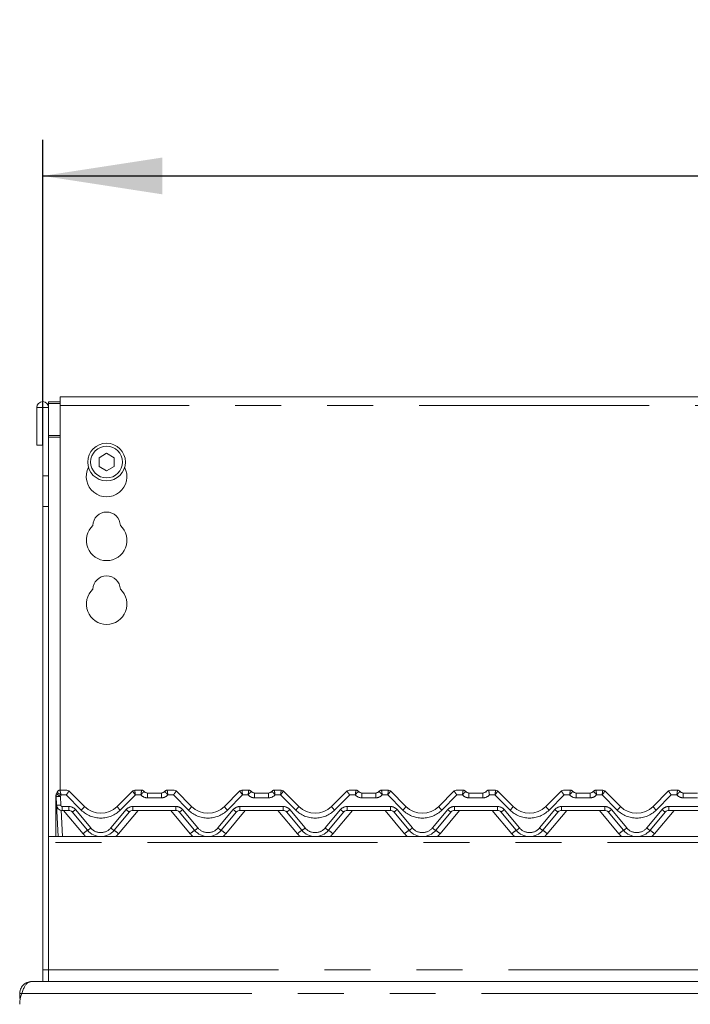
# Model space of a CAD drawing. Units: millimetres. Extents: x 5 to 415, y 5 to 292.
# Drawn here: x 66 to 84, y 238 to 265 of the extents above; entities that cross this region are included whole.
import ezdxf

# ---------------------------------------------------------------- set-up
doc = ezdxf.new("R2010")
doc.units = ezdxf.units.MM
doc.linetypes.add('PHANTOM', pattern=[12.7, 6.35, -1.27, 1.27, -1.27, 1.27, -1.27])
doc.layers.add('BEMAßUNG', color=96, linetype='Continuous')
doc.layers.add('SLD-0', color=179, linetype='Continuous')
doc.styles.add('SLDTEXTSTYLE0', font='TXT', dxfattribs={"width": 0.75})
doc.styles.add('SLDTEXTSTYLE5', font='TXT', dxfattribs={"width": 0.96})
doc.dimstyles.new('SLDDIMSTYLE0', dxfattribs={"dimtxt": 3.5, "dimasz": 3.302, "dimexe": 0, "dimexo": 0.0625, "dimgap": 0.875, "dimtad": 1, "dimdec": 0, "dimlfac": 12.5, "dimrnd": 1e-09, "dimzin": 12, "dimdsep": 46, "dimtxsty": 'SLDTEXTSTYLE0', "dimblk1": 'NONE', "dimblk2": 'NONE', "dimsah": 1, "dimcen": 0.09, "dimadec": 0, "dimazin": 3, "dimtfac": 1, "dimtofl": 0, "dimtmove": 0, "dimatfit": 3, "dimldrblk": 'NONE', "dimfxl": 0, "dimfrac": 2, "dimtolj": 1, "dimtzin": 12, "dimarcsym": 0})

# ---------------------------------------------------------------- blocks, each defined once
blk = doc.blocks.new('_D')
at = {"layer": 'BEMAßUNG'}
for p, q in [((66.368, 253.475), (66.368, 261.751)), ((151.968, 255.359), (151.968, 261.751)), ((66.368, 260.751), (151.968, 260.751))]:
    blk.add_line(p, q, dxfattribs=at)
for points in [[(66.368, 260.751), (69.67, 260.243), (69.67, 261.259)], [(151.968, 260.751), (148.666, 261.259), (148.666, 260.243)]]:
    blk.add_solid(points, dxfattribs=at)
at = {"layer": 'BEMAßUNG', "insert": (102.982, 265), "char_height": 3.5, "attachment_point": 1, "style": 'SLDTEXTSTYLE5'}
blk.add_mtext('1070', dxfattribs=at)
blk = doc.blocks.new('_None')

msp = doc.modelspace()

# ---------------------------------------------------------------- linework, layer by layer
at = {"layer": 'SLD-0', "color": 179, "linetype": 'Continuous', "lineweight": 18}
for p, q in [((95.80755, 254.65657), (66.84755, 254.65657)), ((66.84755, 254.41657), (66.84755, 254.65657)), ((66.19954, 254.35926), (66.19954, 253.32326)), ((66.35955, 254.35926), (66.19954, 254.35926)), ((66.35955, 254.35926), (66.35955, 253.32326)), ((66.36754, 254.35926), (66.35955, 254.35926)), ((66.52755, 254.35926), (66.36754, 254.35926)), ((66.36754, 252.47473), (66.36754, 254.35926)), ((66.52755, 254.51668), (66.84755, 254.51668)), ((66.52755, 254.51668), (66.52755, 254.47527)), ((66.52755, 254.47527), (66.84755, 254.47527)), ((66.52755, 254.35926), (66.52755, 254.47527)), ((66.52755, 252.47473), (66.52755, 254.35926)), ((66.84755, 254.41657), (66.84755, 243.80326)), ((66.35955, 253.32326), (66.19954, 253.32326)), ((68.12755, 253.09674), (67.91954, 252.97666)), ((67.91954, 252.97666), (67.91954, 252.73648)), ((68.33555, 252.97666), (68.12755, 253.09674)), ((68.33555, 252.73648), (68.33555, 252.97666)), ((67.91954, 252.73648), (68.12755, 252.61639)), ((68.12755, 252.61639), (68.33555, 252.73648)), ((66.36754, 251.6262), (66.36754, 252.47473)), ((66.52755, 252.47473), (66.52755, 251.6262)), ((66.36754, 251.6262), (66.36754, 238.84326)), ((66.52755, 251.6262), (66.52755, 238.84326)), ((66.74587, 243.70363), (66.76425, 243.74504)), ((66.74779, 243.70437), (66.76384, 243.74354)), ((66.84123, 243.80326), (67.02931, 243.80326)), ((67.08588, 243.77983), (67.0859, 243.77981)), ((67.0859, 243.77981), (67.515, 243.35071)), ((68.42009, 243.35071), (68.84919, 243.77981)), ((68.84919, 243.77981), (68.84921, 243.77983)), ((68.90578, 243.80326), (69.09386, 243.80326)), ((69.25386, 243.72326), (69.64123, 243.72326)), ((69.80123, 243.80326), (69.98931, 243.80326)), ((70.04588, 243.77983), (70.0459, 243.77981)), ((70.0459, 243.77981), (70.475, 243.35071)), ((71.38009, 243.35071), (71.80919, 243.77981)), ((71.80919, 243.77981), (71.80921, 243.77983)), ((71.86578, 243.80326), (72.05386, 243.80326)), ((72.21386, 243.72326), (72.60123, 243.72326)), ((72.76123, 243.80326), (72.94931, 243.80326)), ((73.00588, 243.77983), (73.0059, 243.77981)), ((73.0059, 243.77981), (73.435, 243.35071)), ((74.34009, 243.35071), (74.76919, 243.77981)), ((74.76919, 243.77981), (74.76921, 243.77983)), ((74.82578, 243.80326), (75.01386, 243.80326)), ((75.17386, 243.72326), (75.56123, 243.72326)), ((75.72123, 243.80326), (75.90931, 243.80326)), ((75.96588, 243.77983), (75.9659, 243.77981)), ((75.9659, 243.77981), (76.395, 243.35071)), ((77.30009, 243.35071), (77.72919, 243.77981)), ((77.78578, 243.80326), (77.97386, 243.80326)), ((78.13386, 243.72326), (78.52123, 243.72326)), ((78.68123, 243.80326), (78.86931, 243.80326)), ((78.92588, 243.77983), (78.9259, 243.77981)), ((78.9259, 243.77981), (79.355, 243.35071)), ((80.26009, 243.35071), (80.68919, 243.77981)), ((80.74578, 243.80326), (80.93386, 243.80326)), ((81.09386, 243.72326), (81.48123, 243.72326)), ((81.64123, 243.80326), (81.82931, 243.80326)), ((81.88588, 243.77983), (81.8859, 243.77981)), ((81.8859, 243.77981), (82.315, 243.35071)), ((83.22009, 243.35071), (83.64919, 243.77981)), ((83.70578, 243.80326), (83.89386, 243.80326)), ((84.05386, 243.72326), (84.44123, 243.72326)), ((66.72755, 243.60726), (66.72755, 243.6399)), ((66.72755, 243.59756), (66.72755, 243.60726)), ((66.72755, 242.52326), (66.72755, 243.59756)), ((66.74476, 243.39489), (66.732, 243.6383)), ((66.73587, 243.68382), (66.73797, 243.68882)), ((66.73797, 243.68882), (66.73832, 243.68959)), ((66.79044, 242.52326), (66.74476, 243.39489)), ((67.08361, 243.24326), (66.90453, 243.24326)), ((67.59984, 242.69472), (67.17553, 243.2004)), ((68.75956, 243.2004), (68.33525, 242.69472)), ((70.04361, 243.24326), (68.85148, 243.24326)), ((70.55984, 242.69472), (70.13553, 243.2004)), ((71.71956, 243.2004), (71.29525, 242.69472)), ((73.00361, 243.24326), (71.81148, 243.24326)), ((73.51984, 242.69472), (73.09553, 243.2004)), ((74.67956, 243.2004), (74.25525, 242.69472)), ((75.96361, 243.24326), (74.77148, 243.24326)), ((76.47984, 242.69472), (76.05553, 243.2004)), ((77.63956, 243.2004), (77.21525, 242.69472)), ((78.92361, 243.24326), (77.73148, 243.24326)), ((79.43984, 242.69472), (79.01553, 243.2004)), ((80.59956, 243.2004), (80.17525, 242.69472)), ((81.88361, 243.24326), (80.69148, 243.24326)), ((82.39984, 242.69472), (81.97553, 243.2004)), ((83.55956, 243.2004), (83.13525, 242.69472)), ((84.84361, 243.24326), (83.65148, 243.24326)), ((151.80755, 242.52326), (66.52755, 242.52326)), ((66.52755, 242.35926), (66.52755, 238.84326)), ((66.36754, 238.52326), (66.36754, 238.84326)), ((66.52755, 238.52326), (66.52755, 238.84326)), ((65.96186, 238.49446), (66.05955, 238.52326)), ((66.05955, 238.52326), (152.27555, 238.52326)), ((65.72755, 238.05357), (65.72755, 238.19126)), ((65.72755, 238.19126), (65.785, 238.19126))]:
    msp.add_line(p, q, dxfattribs=at)
at = {"layer": 'SLD-0', "color": 8, "linetype": 'PHANTOM', "lineweight": 18}
for p, q in [((95.80755, 254.41657), (66.84755, 254.41657)), ((66.84755, 253.58867), (66.52755, 253.58867)), ((66.52755, 253.54726), (66.84755, 253.54726)), ((66.36754, 252.47473), (66.52755, 252.47473)), ((66.52755, 251.6262), (66.36754, 251.6262)), ((66.74506, 243.69937), (66.7458, 243.70332)), ((66.7458, 243.70332), (66.74586, 243.7036)), ((66.74586, 243.7036), (66.74587, 243.70362)), ((66.84123, 243.80326), (66.8412, 243.80287)), ((67.02932, 243.80325), (67.02931, 243.80326)), ((67.02933, 243.8032), (67.02932, 243.80325)), ((68.90578, 243.80325), (68.90576, 243.8032)), ((68.90578, 243.80326), (68.90578, 243.80325)), ((69.09389, 243.80316), (69.09386, 243.80326)), ((69.25386, 243.59072), (69.25386, 243.72326)), ((69.64123, 243.59072), (69.64123, 243.72326)), ((69.80123, 243.80326), (69.80121, 243.80316)), ((69.98932, 243.80325), (69.98931, 243.80326)), ((69.98933, 243.8032), (69.98932, 243.80325)), ((71.86577, 243.80325), (71.86576, 243.8032)), ((71.86578, 243.80326), (71.86577, 243.80325)), ((72.05389, 243.80316), (72.05386, 243.80326)), ((72.21386, 243.59072), (72.21386, 243.72326)), ((72.60123, 243.59072), (72.60123, 243.72326)), ((72.76123, 243.80326), (72.76121, 243.80316)), ((72.94932, 243.80325), (72.94931, 243.80326)), ((72.94933, 243.8032), (72.94932, 243.80325)), ((74.82577, 243.80325), (74.82576, 243.8032)), ((74.82578, 243.80326), (74.82577, 243.80325)), ((75.01389, 243.80316), (75.01386, 243.80326)), ((75.17386, 243.72326), (75.17386, 243.59072)), ((75.56123, 243.72326), (75.56123, 243.59072)), ((75.72123, 243.80326), (75.72121, 243.80316)), ((75.90931, 243.80326), (75.90932, 243.80325)), ((75.90932, 243.80325), (75.90933, 243.8032)), ((77.78577, 243.80325), (77.78576, 243.8032)), ((77.78578, 243.80326), (77.78577, 243.80325)), ((77.97386, 243.80326), (77.97389, 243.80316)), ((78.13386, 243.72326), (78.13386, 243.59072)), ((78.52123, 243.72326), (78.52123, 243.59072)), ((78.68123, 243.80326), (78.68121, 243.80316)), ((78.86931, 243.80326), (78.86932, 243.80325)), ((78.86932, 243.80325), (78.86933, 243.8032)), ((80.74577, 243.80325), (80.74576, 243.8032)), ((80.74578, 243.80326), (80.74577, 243.80325)), ((80.93386, 243.80326), (80.93389, 243.80316)), ((81.09386, 243.72326), (81.09386, 243.59072)), ((81.48123, 243.72326), (81.48123, 243.59072)), ((81.64123, 243.80326), (81.64121, 243.80316)), ((81.82931, 243.80326), (81.82932, 243.80325)), ((81.82932, 243.80325), (81.82933, 243.8032)), ((83.70577, 243.80325), (83.70576, 243.8032)), ((83.70578, 243.80326), (83.70577, 243.80325)), ((83.89386, 243.80326), (83.89389, 243.80316)), ((84.05386, 243.72326), (84.05386, 243.59072)), ((66.74481, 243.69761), (66.74506, 243.69937)), ((66.85183, 243.63203), (66.86459, 243.38862)), ((67.01274, 243.67072), (66.87072, 243.67072)), ((67.43015, 243.25332), (67.01274, 243.67072)), ((68.92235, 243.67072), (68.50495, 243.25332)), ((69.07497, 243.67072), (68.92235, 243.67072)), ((69.64123, 243.59072), (69.25386, 243.59072)), ((69.97274, 243.67072), (69.82012, 243.67072)), ((70.39014, 243.25332), (69.97274, 243.67072)), ((71.88235, 243.67072), (71.46495, 243.25332)), ((72.03498, 243.67072), (71.88235, 243.67072)), ((72.60123, 243.59072), (72.21386, 243.59072)), ((72.93274, 243.67072), (72.78012, 243.67072)), ((73.35014, 243.25332), (72.93274, 243.67072)), ((74.84235, 243.67072), (74.42495, 243.25332)), ((74.99498, 243.67072), (74.84235, 243.67072)), ((75.56123, 243.59072), (75.17386, 243.59072)), ((75.89274, 243.67072), (75.74012, 243.67072)), ((76.31014, 243.25332), (75.89274, 243.67072)), ((77.80235, 243.67072), (77.38495, 243.25332)), ((77.95498, 243.67072), (77.80235, 243.67072)), ((78.52123, 243.59072), (78.13386, 243.59072)), ((78.85274, 243.67072), (78.70012, 243.67072)), ((79.27014, 243.25332), (78.85274, 243.67072)), ((80.76235, 243.67072), (80.34495, 243.25332)), ((80.91498, 243.67072), (80.76235, 243.67072)), ((81.48123, 243.59072), (81.09386, 243.59072)), ((81.81274, 243.67072), (81.66012, 243.67072)), ((82.23014, 243.25332), (81.81274, 243.67072)), ((83.72235, 243.67072), (83.30495, 243.25332)), ((83.87498, 243.67072), (83.72235, 243.67072)), ((84.44123, 243.59072), (84.05386, 243.59072)), ((66.87237, 243.24653), (66.91027, 242.52326)), ((66.90453, 243.35072), (67.08361, 243.35072)), ((66.90453, 243.35072), (66.90453, 243.24326)), ((67.47728, 242.60025), (66.93773, 243.24326)), ((67.08361, 243.35072), (67.08361, 243.24326)), ((67.26746, 243.26499), (67.69177, 242.75931)), ((68.24332, 242.75931), (68.66763, 243.26499)), ((68.99736, 243.24326), (68.45782, 242.60025)), ((68.85148, 243.35072), (70.04361, 243.35072)), ((68.85148, 243.35072), (68.85148, 243.24326)), ((70.43728, 242.60025), (69.89773, 243.24326)), ((70.04361, 243.35072), (70.04361, 243.24326)), ((70.22746, 243.26499), (70.65177, 242.75931)), ((71.20332, 242.75931), (71.62763, 243.26499)), ((71.95737, 243.24326), (71.41781, 242.60025)), ((71.81148, 243.35072), (73.00361, 243.35072)), ((71.81148, 243.35072), (71.81148, 243.24326)), ((73.39728, 242.60025), (72.85773, 243.24326)), ((73.00361, 243.35072), (73.00361, 243.24326)), ((73.18746, 243.26499), (73.61177, 242.75931)), ((74.16332, 242.75931), (74.58763, 243.26499)), ((74.91737, 243.24326), (74.37781, 242.60025)), ((74.77148, 243.35072), (75.96361, 243.35072)), ((74.77148, 243.35072), (74.77148, 243.24326)), ((76.35728, 242.60025), (75.81773, 243.24326)), ((75.96361, 243.35072), (75.96361, 243.24326)), ((76.14746, 243.26499), (76.57177, 242.75931)), ((77.12332, 242.75931), (77.54763, 243.26499)), ((77.87737, 243.24326), (77.33781, 242.60025)), ((77.73148, 243.35072), (78.92361, 243.35072)), ((77.73148, 243.35072), (77.73148, 243.24326)), ((79.31728, 242.60025), (78.77773, 243.24326)), ((78.92361, 243.35072), (78.92361, 243.24326)), ((79.10746, 243.26499), (79.53177, 242.75931)), ((80.08332, 242.75931), (80.50763, 243.26499)), ((80.83737, 243.24326), (80.29781, 242.60025)), ((80.69148, 243.35072), (81.88361, 243.35072)), ((80.69148, 243.35072), (80.69148, 243.24326)), ((82.27728, 242.60025), (81.73773, 243.24326)), ((81.88361, 243.35072), (81.88361, 243.24326)), ((82.06746, 243.26499), (82.49177, 242.75931)), ((83.04332, 242.75931), (83.46763, 243.26499)), ((83.79736, 243.24326), (83.25781, 242.60025)), ((83.65148, 243.35072), (84.84361, 243.35072)), ((83.65148, 243.35072), (83.65148, 243.24326)), ((151.80755, 242.35926), (66.52755, 242.35926)), ((66.36754, 238.84326), (66.52755, 238.84326)), ((66.52755, 238.84326), (151.80755, 238.84326)), ((65.74371, 238.05357), (65.72755, 238.05357)), ((65.785, 238.19126), (152.5501, 238.19126))]:
    msp.add_line(p, q, dxfattribs=at)
at = {"layer": 'SLD-0', "color": 179, "linetype": 'Continuous', "lineweight": 18}
for radius in [0.52, 0.44]:
    msp.add_circle((68.12755, 252.85657), radius, dxfattribs=at)
for centre, radius, start, end in [((66.36355, 254.35926), 0.164, 0.000155, 180), ((68.12755, 252.45657), 0.56, 153.026945, 26.973055), ((68.12755, 251.09657), 0.38, 1.734216, 178.265784), ((68.12755, 250.69657), 0.56, 132.707871, 47.292129), ((68.12755, 249.33657), 0.38, 1.734216, 178.265784), ((68.12755, 248.93657), 0.56, 132.707871, 47.292129), ((66.85183, 243.64458), 0.12, 148.828354, 183), ((66.64649, 243.7688), 0.12, 328.828354, 346.799472), ((66.84123, 243.72326), 0.08, 90, 166.837915), ((67.02931, 243.72326), 0.08, 45, 89.999585), ((67.02941, 243.72332), 0.07989, 45.005384, 90.059069), ((68.90568, 243.72331), 0.0799, 89.939714, 134.992422), ((68.90578, 243.72326), 0.08, 90, 135), ((69.09386, 243.72326), 0.08, 36.869898, 90.000212), ((69.27275, 243.88326), 0.16, 221.810315, 270), ((69.25386, 243.84326), 0.12, 216.882496, 270), ((69.62235, 243.88326), 0.16, 270, 318.189685), ((69.64123, 243.84326), 0.12, 270, 323.117504), ((69.80123, 243.72326), 0.08, 89.999829, 143.130102), ((69.98931, 243.72326), 0.08, 45, 89.999557), ((69.98942, 243.72332), 0.07988, 45.002514, 90.061939), ((71.86567, 243.72332), 0.07988, 89.938061, 134.997486), ((71.86578, 243.72326), 0.08, 90.000456, 134.999514), ((72.05386, 243.72326), 0.08, 36.869898, 90.000185), ((72.23275, 243.88326), 0.16, 221.810315, 270), ((72.21386, 243.84326), 0.12, 216.882496, 270), ((72.58235, 243.88326), 0.16, 270, 318.189685), ((72.60123, 243.84326), 0.12, 270, 323.117504), ((72.76123, 243.72326), 0.08, 89.999801, 143.130102), ((72.94931, 243.72326), 0.08, 45, 89.99953), ((72.94942, 243.72332), 0.07988, 45.002514, 90.061939), ((74.82567, 243.72332), 0.07988, 89.938061, 134.997486), ((74.82578, 243.72326), 0.08, 90.000429, 134.999494), ((75.01386, 243.72326), 0.08, 36.869898, 90.000158), ((75.19275, 243.88326), 0.16, 221.810315, 270), ((75.17386, 243.84326), 0.12, 216.882496, 270), ((75.54235, 243.88326), 0.16, 270, 318.189685), ((75.56123, 243.84326), 0.12, 270, 323.117504), ((75.72123, 243.72326), 0.08, 89.999774, 143.130102), ((75.90931, 243.72326), 0.08, 45.000457, 89.999503), ((75.90942, 243.72332), 0.07988, 45.002514, 90.061939), ((77.78567, 243.72332), 0.07988, 89.938061, 134.997486), ((77.78578, 243.72326), 0.08, 90.000402, 135), ((77.97386, 243.72326), 0.08, 36.869898, 90.00013), ((78.15275, 243.88326), 0.16, 221.810315, 270), ((78.13386, 243.84326), 0.12, 216.882496, 270), ((78.50235, 243.88326), 0.16, 270, 318.189685), ((78.52123, 243.84326), 0.12, 270, 323.117504), ((78.68123, 243.72326), 0.08, 89.999747, 143.130102), ((78.86931, 243.72326), 0.08, 45.000438, 89.999475), ((78.86942, 243.72332), 0.07988, 45.002514, 90.061939), ((80.74567, 243.72332), 0.07988, 89.938061, 134.997486), ((80.74578, 243.72326), 0.08, 90.000374, 135), ((80.93386, 243.72326), 0.08, 36.869898, 90.000103), ((81.11275, 243.88326), 0.16, 221.810315, 270), ((81.09386, 243.84326), 0.12, 216.882496, 270), ((81.46235, 243.88326), 0.16, 270, 318.189685), ((81.48123, 243.84326), 0.12, 270, 323.117504), ((81.64123, 243.72326), 0.08, 89.99972, 143.130102), ((81.82931, 243.72326), 0.08, 45.000419, 89.999448), ((81.82942, 243.72332), 0.07988, 45.002514, 90.061939), ((83.70567, 243.72332), 0.07988, 89.938061, 134.997486), ((83.70578, 243.72326), 0.08, 90.000347, 135), ((83.89386, 243.72326), 0.08, 36.869898, 90.000076), ((84.07275, 243.88326), 0.16, 221.810315, 270), ((84.05386, 243.84326), 0.12, 216.882496, 270), ((66.90454, 243.40326), 0.16, 183.00002, 270), ((67.08361, 243.12326), 0.12, 40, 90), ((67.96755, 243.80326), 0.64, 225, 314.999995), ((68.85148, 243.12326), 0.12, 90, 140), ((70.04361, 243.12326), 0.12, 40, 89.999699), ((70.92755, 243.80326), 0.64, 225.000001, 314.999998), ((71.81148, 243.12326), 0.12, 90, 140), ((73.00361, 243.12326), 0.12, 40, 90), ((73.88755, 243.80326), 0.64, 225.000004, 315), ((74.77148, 243.12326), 0.12, 90.000292, 140), ((75.96361, 243.12326), 0.12, 40, 90), ((76.84755, 243.80326), 0.64, 225.000006, 315.000002), ((77.73148, 243.12326), 0.12, 90, 140), ((78.92361, 243.12326), 0.12, 40, 90), ((79.80755, 243.80326), 0.64, 225.000008, 315.000005), ((80.69148, 243.12326), 0.12, 90, 140), ((81.88361, 243.12326), 0.12, 40, 90), ((82.76755, 243.80326), 0.64, 225.000011, 315.000007), ((83.65148, 243.12326), 0.12, 90, 140), ((67.96755, 243.00326), 0.48, 220, 320), ((70.92755, 243.00326), 0.48, 220, 320), ((73.88755, 243.00326), 0.48, 220, 320), ((76.84755, 243.00326), 0.48, 220, 320), ((79.80755, 243.00326), 0.48, 220, 320), ((82.76755, 243.00326), 0.48, 219.999931, 320), ((66.52755, 237.89357), 0.8, 158.154082, 180)]:
    msp.add_arc(centre, radius, start, end, dxfattribs=at)
at = {"layer": 'SLD-0', "color": 8, "linetype": 'PHANTOM', "lineweight": 18}
for centre, radius, start, end in [((67.014, 243.96299), 0.36855, 224.061048, 243.89517), ((66.84097, 243.72308), 0.07979, 89.834427, 166.727885), ((69.09401, 243.7233), 0.07986, 36.894323, 90.087021), ((69.80108, 243.7233), 0.07985, 89.909209, 143.107717), ((72.05401, 243.7233), 0.07985, 36.892275, 90.090791), ((72.76108, 243.7233), 0.07985, 89.909209, 143.107733), ((75.01401, 243.7233), 0.07985, 36.892292, 90.090791), ((75.72108, 243.7233), 0.07985, 89.909209, 143.10775), ((77.97401, 243.7233), 0.07985, 36.892308, 90.090791), ((78.68108, 243.7233), 0.07985, 89.909209, 143.107766), ((80.93401, 243.7233), 0.07985, 36.892324, 90.090791), ((81.64108, 243.7233), 0.07985, 89.909209, 143.107266), ((83.89401, 243.7233), 0.07985, 36.892341, 90.090791), ((66.73443, 243.61279), 0.00883, 218.783864, 265.896018), ((66.73425, 243.60738), 0.01189, 235.685231, 269.969566), ((66.80705, 243.92477), 0.29614, 255.31884, 278.6974), ((66.64649, 243.75626), 0.24, 328.828354, 339.119371), ((69.25386, 243.83072), 0.24, 221.810315, 270), ((69.64123, 243.83072), 0.24, 270, 318.189665), ((72.21386, 243.83072), 0.24, 221.810332, 270), ((72.60123, 243.83072), 0.24, 270, 318.189685), ((75.17386, 243.83072), 0.24, 221.810338, 270), ((75.56123, 243.83072), 0.24, 270, 318.189677), ((78.13386, 243.83072), 0.24, 221.810344, 270.000034), ((78.52123, 243.83072), 0.24, 270, 318.189683), ((81.09386, 243.83072), 0.24, 221.81035, 270.000043), ((81.48123, 243.83072), 0.24, 270, 318.189689), ((84.05386, 243.83072), 0.24, 221.810315, 270.000052), ((66.81981, 243.68136), 0.29615, 255.319267, 278.697205), ((66.90454, 243.39072), 0.04, 183, 270), ((67.08361, 243.11072), 0.24, 40.000116, 90), ((67.02368, 243.51422), 0.34864, 295.82179, 314.366067), ((67.96755, 243.79072), 0.76, 225, 315.000007), ((67.13476, 243.5963), 0.45265, 310.735523, 327.141936), ((68.80049, 243.59646), 0.45287, 212.863465, 229.262266), ((68.85148, 243.11072), 0.24, 90, 140), ((68.9114, 243.51421), 0.34862, 225.634472, 244.180482), ((70.04361, 243.11072), 0.24, 40.00011, 90), ((69.98365, 243.51427), 0.34869, 295.823188, 314.364664), ((70.09477, 243.59632), 0.45266, 310.73386, 327.140409), ((70.92755, 243.79072), 0.76, 224.99999, 315.000009), ((71.76033, 243.59632), 0.45266, 212.859591, 229.26614), ((71.81148, 243.11072), 0.24, 90.000155, 140), ((71.87145, 243.51427), 0.34869, 225.635257, 244.176815), ((73.00361, 243.11072), 0.24, 40.000104, 90), ((72.94365, 243.51427), 0.34869, 295.823182, 314.364664), ((73.05477, 243.59632), 0.45266, 310.73386, 327.140409), ((73.88755, 243.79072), 0.76, 224.999992, 315.000011), ((74.72033, 243.59632), 0.45266, 212.859591, 229.26614), ((74.77148, 243.11072), 0.24, 90.000146, 140), ((74.83145, 243.51427), 0.34869, 225.635253, 244.176809), ((75.96361, 243.11072), 0.24, 40.000098, 90), ((75.90365, 243.51427), 0.34869, 295.823177, 314.364664), ((76.01477, 243.59632), 0.45266, 310.73386, 327.140409), ((76.84755, 243.79072), 0.76, 224.999994, 315.000013), ((77.68033, 243.59632), 0.45266, 212.859591, 229.26614), ((77.73148, 243.11072), 0.24, 90.000137, 140), ((77.79145, 243.51427), 0.34869, 225.635248, 244.176804), ((78.92361, 243.11072), 0.24, 40.000092, 90), ((78.86365, 243.51427), 0.34869, 295.823171, 314.364664), ((78.97477, 243.59632), 0.45266, 310.73386, 327.140409), ((79.80755, 243.79072), 0.76, 224.999996, 315.000015), ((80.64033, 243.59632), 0.45266, 212.859591, 229.26614), ((80.69148, 243.11072), 0.24, 90.000128, 140), ((80.75145, 243.51427), 0.34869, 225.635244, 244.176798), ((81.88361, 243.11072), 0.24, 40.000087, 90), ((81.82365, 243.51427), 0.34869, 295.823165, 314.364664), ((81.93466, 243.59641), 0.45279, 310.736401, 327.137869), ((82.76755, 243.79072), 0.76, 224.999998, 315.000018), ((83.60033, 243.59632), 0.45266, 212.859591, 229.26614), ((83.65148, 243.11072), 0.24, 90.000118, 140), ((83.71145, 243.51427), 0.34869, 225.635336, 244.176792), ((68.12143, 241.89128), 0.9579, 122.991414, 132.257732), ((67.44799, 243.00854), 0.34863, 295.821348, 314.366246), ((67.96755, 242.99072), 0.36, 220, 320), ((68.48716, 243.00863), 0.34873, 225.636561, 244.175845), ((67.81375, 241.89138), 0.95777, 47.742599, 57.01041), ((71.08154, 241.89115), 0.95807, 122.99224, 132.256907), ((70.40797, 243.00858), 0.34867, 295.821623, 314.364492), ((70.92755, 242.99072), 0.36, 220, 320), ((71.44712, 243.00858), 0.34867, 225.635427, 244.178377), ((70.77356, 241.89115), 0.95807, 47.743093, 57.00776), ((74.04154, 241.89115), 0.95807, 122.99224, 132.256907), ((73.36797, 243.00858), 0.34867, 295.821623, 314.364573), ((73.88755, 242.99072), 0.36, 220, 319.999907), ((74.40712, 243.00858), 0.34867, 225.635427, 244.178377), ((73.73356, 241.89115), 0.95807, 47.743093, 57.00776), ((77.00154, 241.89115), 0.95807, 122.99224, 132.256907), ((76.32797, 243.00858), 0.34867, 295.821623, 314.364573), ((76.84755, 242.99072), 0.36, 220, 319.99991), ((77.36711, 243.00857), 0.34865, 225.635024, 244.17878), ((76.69356, 241.89115), 0.95807, 47.743093, 57.00776), ((79.96154, 241.89115), 0.95807, 122.99224, 132.256907), ((79.28797, 243.00858), 0.34867, 295.821623, 314.364573), ((79.80755, 242.99072), 0.36, 220, 319.999914), ((80.32711, 243.00857), 0.34865, 225.635024, 244.17878), ((79.65356, 241.89115), 0.95807, 47.743093, 57.00776), ((82.92154, 241.89115), 0.95807, 122.99224, 132.256907), ((82.24797, 243.00858), 0.34867, 295.821623, 314.364573), ((82.76755, 242.99072), 0.36, 220, 319.999918), ((83.28709, 243.00854), 0.34862, 225.634024, 244.17978), ((82.61356, 241.89115), 0.95807, 47.743093, 57.00776), ((67.96755, 243.01163), 0.64, 220.000002, 229.736835), ((67.96755, 243.01163), 0.64, 310.263165, 320), ((70.92755, 243.01163), 0.64, 220.000004, 229.736835), ((70.92755, 243.01163), 0.64, 310.263165, 319.999995), ((73.88755, 243.01163), 0.64, 220.000006, 229.736835), ((73.88755, 243.01163), 0.64, 310.263165, 319.999997), ((76.84755, 243.01163), 0.64, 220.000009, 229.736835), ((76.84755, 243.01163), 0.64, 310.263165, 319.999999), ((79.80755, 243.01163), 0.64, 220.000011, 229.736835), ((79.80755, 243.01163), 0.64, 310.263165, 320.000001), ((82.76755, 243.01163), 0.64, 220.000013, 229.736835), ((82.76755, 243.01163), 0.64, 310.263165, 320.000003)]:
    msp.add_arc(centre, radius, start, end, dxfattribs=at)
for centre, major_axis, ratio, start_param, end_param in [((67.01274, 243.68326), (0.07311, 0.09659), 0.06270252, 4.62973073, 6.2745752), ((68.92235, 243.68326), (-0.07311, 0.09659), 0.06270252, 0.008678, 1.65345458), ((68.92235, 243.68326), (-0.01655, 0.12), 0.01421823, 0.02877914, 1.67355572), ((69.97274, 243.68326), (0.07311, 0.09659), 0.06270252, 4.62973073, 6.27457119), ((71.88235, 243.68326), (-0.07311, 0.09659), 0.06270252, 0.00861611, 1.65345458), ((71.88235, 243.68326), (-0.01655, 0.12), 0.01421823, 0.02877914, 1.67355572), ((72.93274, 243.68326), (0.01655, 0.12), 0.01421823, 4.60962959, 6.25440616), ((72.93274, 243.68326), (0.07311, 0.09659), 0.06270252, 4.62973073, 6.27456719), ((74.84235, 243.68326), (-0.07311, 0.09659), 0.06270252, 0.00861211, 1.65345458), ((75.89274, 243.68326), (0.01655, 0.12), 0.01421823, 4.60962959, 6.25440616), ((75.89274, 243.68326), (0.07311, 0.09659), 0.06270252, 4.62973073, 6.27456319), ((77.80235, 243.68326), (-0.07311, 0.09659), 0.06270252, 0.00860811, 1.65345458), ((78.85274, 243.68326), (0.01655, 0.12), 0.01421823, 4.60962959, 6.25440616), ((78.85274, 243.68326), (0.07311, 0.09659), 0.06270252, 4.62973073, 6.27455919), ((80.76235, 243.68326), (-0.07311, 0.09659), 0.06270252, 0.00860411, 1.65345458), ((81.81274, 243.68326), (0.01655, 0.12), 0.01421823, 4.60962959, 6.25440616), ((81.81274, 243.68326), (0.07311, 0.09659), 0.06270252, 4.62973073, 6.27455518), ((83.72235, 243.68326), (-0.07311, 0.09659), 0.06270252, 0.0086001, 1.65345458)]:
    msp.add_ellipse(centre, major_axis=major_axis, ratio=ratio, start_param=start_param, end_param=end_param, dxfattribs=at)
at = {"layer": 'SLD-0', "color": 179, "linetype": 'Continuous', "lineweight": 18}
for points, knots in [([(66.72755, 243.6399), (66.72821, 243.64941), (66.72946, 243.66721), (66.73714, 243.68853), (66.74358, 243.69966), (66.74587, 243.70363)], [0, 0, 0, 0, 0.424985036, 0.795328172, 1, 1, 1, 1]), ([(66.05955, 238.52326), (66.01536, 238.51824), (65.93801, 238.50946), (65.83393, 238.44355), (65.76856, 238.36145), (65.73339, 238.27168), (65.72955, 238.21885), (65.72755, 238.19126)], [0, 0, 0, 0, 0.26794345, 0.4689951, 0.70823677, 0.84759086, 1, 1, 1, 1]), ([(65.785, 238.19126), (65.79863, 238.23045), (65.8245, 238.30482), (65.8682, 238.3953), (65.91216, 238.4589), (65.946, 238.48311), (65.96186, 238.49446)], [0, 0, 0, 0, 0.294059831, 0.55808915, 0.79296511, 1, 1, 1, 1])]:
    msp.add_open_spline(points, degree=3, knots=knots, dxfattribs=at)
at = {"layer": 'SLD-0', "color": 8, "linetype": 'PHANTOM', "lineweight": 18}
for points, knots in [([(66.87072, 243.67072), (66.87055, 243.67084), (66.86739, 243.67295), (66.85189, 243.68312), (66.82571, 243.69971), (66.7972, 243.71681), (66.77759, 243.72872), (66.76513, 243.73718), (66.76393, 243.73997), (66.76331, 243.7414)], [0, 0, 0, 0, 0.00331039, 0.05927855, 0.28851541, 0.48513807, 0.65651839, 0.82480103, 1, 1, 1, 1]), ([(66.87072, 243.67072), (66.87067, 243.67092), (66.86982, 243.67462), (66.86563, 243.69271), (66.85852, 243.72331), (66.85068, 243.75692), (66.84523, 243.78092), (66.84172, 243.79743), (66.84137, 243.80103), (66.8412, 243.80287)], [0, 0, 0, 0, 0.00330778, 0.05907314, 0.28840711, 0.48566695, 0.65738519, 0.82545683, 1, 1, 1, 1]), ([(69.07497, 243.67072), (69.07501, 243.67094), (69.07738, 243.68647), (69.08173, 243.71573), (69.0873, 243.7528), (69.09123, 243.77985), (69.09372, 243.79832), (69.09383, 243.80153), (69.09389, 243.80316)], [0, 0, 0, 0, 0.00339303, 0.24139751, 0.4410684, 0.62769807, 0.81232027, 1, 1, 1, 1]), ([(69.07497, 243.67072), (69.07512, 243.67089), (69.08526, 243.6829), (69.10435, 243.70534), (69.12874, 243.73302), (69.14612, 243.75297), (69.15714, 243.76673), (69.15763, 243.76973), (69.15788, 243.77124)], [0, 0, 0, 0, 0.00340593, 0.2414657, 0.44086619, 0.6273034, 0.81202221, 1, 1, 1, 1]), ([(69.82012, 243.67072), (69.81997, 243.67089), (69.80987, 243.68293), (69.79073, 243.70533), (69.76636, 243.73302), (69.74897, 243.75297), (69.73795, 243.76673), (69.73746, 243.76973), (69.73722, 243.77124)], [0, 0, 0, 0, 0.00339814, 0.24145962, 0.44085442, 0.62730417, 0.81202086, 1, 1, 1, 1]), ([(69.82012, 243.67072), (69.82008, 243.67094), (69.81777, 243.68648), (69.81334, 243.71572), (69.8078, 243.7528), (69.80386, 243.77985), (69.80137, 243.79832), (69.80126, 243.80153), (69.80121, 243.80316)], [0, 0, 0, 0, 0.00339123, 0.24139607, 0.44106726, 0.62769847, 0.81232017, 1, 1, 1, 1]), ([(72.03498, 243.67072), (72.03501, 243.67094), (72.03733, 243.68648), (72.04175, 243.71572), (72.04729, 243.7528), (72.05123, 243.77985), (72.05372, 243.79832), (72.05383, 243.80153), (72.05389, 243.80316)], [0, 0, 0, 0, 0.00339123, 0.24139607, 0.44106726, 0.62769847, 0.81232017, 1, 1, 1, 1]), ([(72.03498, 243.67072), (72.03512, 243.67089), (72.04522, 243.68293), (72.06436, 243.70533), (72.08873, 243.73302), (72.10612, 243.75297), (72.11714, 243.76673), (72.11763, 243.76973), (72.11788, 243.77124)], [0, 0, 0, 0, 0.00339814, 0.24145962, 0.44085442, 0.62730417, 0.81202086, 1, 1, 1, 1]), ([(72.78012, 243.67072), (72.77997, 243.67089), (72.76987, 243.68293), (72.75073, 243.70533), (72.72636, 243.73302), (72.70897, 243.75297), (72.69795, 243.76673), (72.69746, 243.76973), (72.69722, 243.77124)], [0, 0, 0, 0, 0.00339814, 0.24145962, 0.44085442, 0.62730417, 0.81202086, 1, 1, 1, 1]), ([(72.78012, 243.67072), (72.78008, 243.67094), (72.77777, 243.68648), (72.77334, 243.71572), (72.7678, 243.7528), (72.76386, 243.77985), (72.76137, 243.79832), (72.76126, 243.80153), (72.76121, 243.80316)], [0, 0, 0, 0, 0.00339123, 0.24139607, 0.44106726, 0.62769847, 0.81232017, 1, 1, 1, 1]), ([(74.99498, 243.67072), (74.99501, 243.67094), (74.99733, 243.68648), (75.00175, 243.71572), (75.00729, 243.7528), (75.01123, 243.77985), (75.01372, 243.79832), (75.01383, 243.80153), (75.01389, 243.80316)], [0, 0, 0, 0, 0.00339123, 0.24139607, 0.44106726, 0.62769847, 0.81232017, 1, 1, 1, 1]), ([(74.99498, 243.67072), (74.99512, 243.67089), (75.00522, 243.68293), (75.02436, 243.70533), (75.04873, 243.73302), (75.06612, 243.75297), (75.07714, 243.76673), (75.07763, 243.76973), (75.07788, 243.77124)], [0, 0, 0, 0, 0.00339814, 0.24145962, 0.44085442, 0.62730417, 0.81202086, 1, 1, 1, 1]), ([(75.65722, 243.77124), (75.65746, 243.76973), (75.65795, 243.76673), (75.66897, 243.75297), (75.68636, 243.73302), (75.71073, 243.70533), (75.72987, 243.68293), (75.73997, 243.67089), (75.74012, 243.67072)], [0.000005949, 0.000005949, 0.000005949, 0.000005949, 0.187979137, 0.372695833, 0.559145581, 0.758540382, 0.996601856, 1, 1, 1, 1]), ([(75.72121, 243.80316), (75.72126, 243.80153), (75.72137, 243.79832), (75.72386, 243.77985), (75.7278, 243.7528), (75.73334, 243.71572), (75.73777, 243.68648), (75.74008, 243.67094), (75.74012, 243.67072)], [0, 0, 0, 0, 0.18767983, 0.37230153, 0.55893274, 0.75860393, 0.99660877, 1, 1, 1, 1]), ([(77.97389, 243.80316), (77.97383, 243.80153), (77.97372, 243.79832), (77.97123, 243.77985), (77.96729, 243.7528), (77.96175, 243.71572), (77.95733, 243.68648), (77.95501, 243.67094), (77.95498, 243.67072)], [0, 0, 0, 0, 0.18767983, 0.37230153, 0.55893274, 0.75860393, 0.99660877, 1, 1, 1, 1]), ([(78.03788, 243.77124), (78.03763, 243.76973), (78.03714, 243.76673), (78.02612, 243.75297), (78.00873, 243.73302), (77.98436, 243.70533), (77.96522, 243.68293), (77.95512, 243.67089), (77.95498, 243.67072)], [0, 0, 0, 0, 0.18797914, 0.37269583, 0.55914558, 0.75854038, 0.99660186, 1, 1, 1, 1]), ([(78.68121, 243.80316), (78.68126, 243.80153), (78.68137, 243.79832), (78.68386, 243.77985), (78.6878, 243.7528), (78.69334, 243.71572), (78.69777, 243.68648), (78.70008, 243.67094), (78.70012, 243.67072)], [0, 0, 0, 0, 0.18767983, 0.37230153, 0.55893274, 0.75860393, 0.99660877, 1, 1, 1, 1]), ([(80.93389, 243.80316), (80.93383, 243.80153), (80.93372, 243.79832), (80.93123, 243.77985), (80.92729, 243.7528), (80.92175, 243.71572), (80.91733, 243.68648), (80.91501, 243.67094), (80.91498, 243.67072)], [0, 0, 0, 0, 0.18767983, 0.37230153, 0.55893274, 0.75860393, 0.99660877, 1, 1, 1, 1]), ([(80.99788, 243.77124), (80.99763, 243.76973), (80.99714, 243.76673), (80.98612, 243.75297), (80.96873, 243.73302), (80.94436, 243.70533), (80.92522, 243.68293), (80.91512, 243.67089), (80.91498, 243.67072)], [0, 0, 0, 0, 0.18797914, 0.37269583, 0.55914558, 0.75854038, 0.99660186, 1, 1, 1, 1]), ([(81.57722, 243.77124), (81.57746, 243.76973), (81.57795, 243.76673), (81.58897, 243.75297), (81.60636, 243.73302), (81.63073, 243.70533), (81.64987, 243.68293), (81.65997, 243.67089), (81.66012, 243.67072)], [0, 0, 0, 0, 0.18797885, 0.37269527, 0.55913913, 0.75854075, 0.99660186, 1, 1, 1, 1]), ([(81.64121, 243.80316), (81.64126, 243.80153), (81.64137, 243.79832), (81.64386, 243.77985), (81.6478, 243.7528), (81.65334, 243.71572), (81.65777, 243.68648), (81.66008, 243.67094), (81.66012, 243.67072)], [0, 0, 0, 0, 0.18767983, 0.37230153, 0.55893274, 0.75860393, 0.99660877, 1, 1, 1, 1]), ([(83.89389, 243.80316), (83.89383, 243.80153), (83.89372, 243.79832), (83.89123, 243.77985), (83.88729, 243.7528), (83.88175, 243.71572), (83.87733, 243.68648), (83.87501, 243.67094), (83.87498, 243.67072)], [0, 0, 0, 0, 0.18767983, 0.37230153, 0.55893274, 0.75860393, 0.99660877, 1, 1, 1, 1]), ([(83.95788, 243.77124), (83.95763, 243.76973), (83.95714, 243.76673), (83.94612, 243.75297), (83.92873, 243.73302), (83.90436, 243.70533), (83.88522, 243.68293), (83.87512, 243.67089), (83.87498, 243.67072)], [0, 0, 0, 0, 0.18797914, 0.37269583, 0.55914558, 0.75854038, 0.99660186, 1, 1, 1, 1])]:
    msp.add_open_spline(points, degree=3, knots=knots, dxfattribs=at)

# ---------------------------------------------------------------- dimensions: what is measured, and where the dimension line sits
at = {"layer": 'BEMAßUNG'}
dim = msp.add_linear_dim(base=(66.36755, 260.75065), p1=(151.96755, 254.35926), p2=(66.36755, 252.47473), dimstyle='SLDDIMSTYLE0', dxfattribs=at)
dim.commit()
dim.dimension.update_dxf_attribs({"geometry": '_D', "text_midpoint": (108.15454, 260.75065), "dimtype": 160})

doc.saveas('drawing.dxf')
